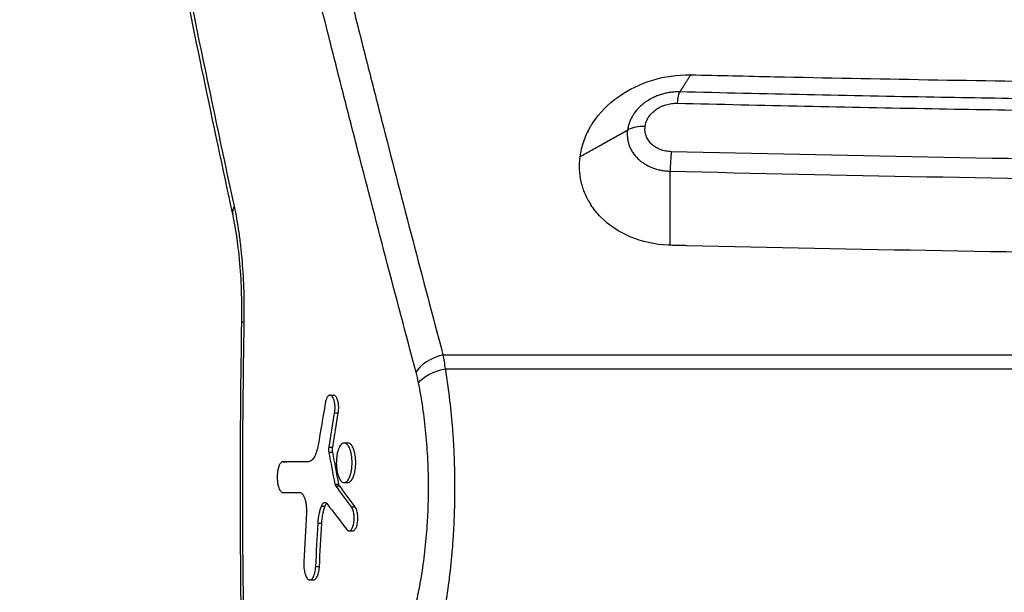
# Model space of a CAD drawing. Units: millimetres. Extents: x -4685 to 5043, y -4289 to 4528.
# Drawn here: x -2325 to -2035, y 2619 to 2788 of the extents above; entities that cross this region are included whole.
import ezdxf

# ---------------------------------------------------------------- set-up
doc = ezdxf.new("R2010")
doc.units = ezdxf.units.MM
doc.header["$LTSCALE"] = 20
doc.layers.add('2d', color=230, linetype='Continuous')

msp = doc.modelspace()

# ---------------------------------------------------------------- linework, layer by layer
at = {"layer": '2d'}
for p, q in [((-2259.62, 2698.77), (-2259.01, 2698.76)), ((-2200.43, 2689.1), (-1459.57, 2689.1)), ((-2199.8, 2684.99), (-1460.2, 2684.99)), ((-2233.66, 2677.19), (-2232.58, 2677.19)), ((-2232.31, 2671.95), (-2231.24, 2671.95)), ((-2229.48, 2663.12), (-2228.4, 2663.12)), ((-2233.96, 2661.92), (-2232.88, 2661.92)), ((-2233.94, 2660.44), (-2232.87, 2660.44)), ((-2247.48, 2657.61), (-2246.41, 2657.61)), ((-2232.15, 2650.99), (-2231.07, 2650.99)), ((-2229.51, 2651.46), (-2228.43, 2651.46)), ((-2197, 2650.75), (-2197, 2650.87)), ((-2231.98, 2650.54), (-2230.9, 2650.54)), ((-2197, 2649.13), (-2197, 2649.25)), ((-2236.19, 2644.5), (-2235.12, 2644.5)), ((-2227.37, 2644.36), (-2226.29, 2644.36)), ((-2237.16, 2639.49), (-2236.08, 2639.49)), ((-2228.04, 2637.23), (-2226.98, 2637.23)), ((-2237.87, 2626.7), (-2236.79, 2626.7)), ((-2239.59, 2622.81), (-2238.52, 2622.81))]:
    msp.add_line(p, q, dxfattribs=at)
at = {"layer": '2d', "extrusion": (0, 0, -1)}
msp.add_arc((-559.55, 2650), 2819.58, 359.00896, 0.99104, dxfattribs=at)
at = {"layer": '2d'}
msp.add_arc((559.55, 2650), 2818.98, 179.00896, 180.99104, dxfattribs=at)
for centre, major_axis, ratio, start_param, end_param in [((-2252.49, 2732.55), (9.77, 2.11), 0.554566, 2.722365, 3.141593), ((-2199.11, 2683.84), (9.66, 2.58), 0.542584, 1.562278, 2.664772), ((559.55, 2264.48), (-2829.78, 0), 0.922566, -0.157841, -0.153069), ((559.55, 2648.58), (3001, 0), 0.000064, 3.503094, 3.50767), ((559.55, 3095.33), (2958.67, 0), 0.462531, 3.476759, 3.482603), ((559.55, 2488.97), (-2804.47, 0), 0.988571, -0.055421, -0.050208)]:
    msp.add_ellipse(centre, major_axis=major_axis, ratio=ratio, start_param=start_param, end_param=end_param, dxfattribs=at)
at = {"layer": '2d', "extrusion": (0, 0, -1)}
for centre, major_axis, ratio, start_param, end_param in [((-2198.39, 2680.75), (9.81, 1.96), 0.443357, 3.586949, 4.658096), ((559.55, 2272.58), (-2824.83, 0), 0.928015, 0.149069, 0.15294), ((559.55, 2272.58), (-2823.77, 0), 0.928015, 0.149125, 0.152998), ((559.55, 3083.86), (2832.92, 0), 0.898907, 2.970778, 2.974543), ((559.55, 3083.86), (-2831.86, 0), 0.898907, -0.17088, -0.167112), ((559.55, 2657.67), (-3000.99, 0), 0.000064, -0.368448, -0.361502), ((559.55, 2657.67), (-2999.99, 0), 0.000064, -0.367603, -0.361629), ((559.55, 3107.63), (-2955.86, 0), 0.470327, -0.339733, -0.335021), ((559.55, 3107.63), (2954.84, 0), 0.470327, 2.801738, 2.806452), ((559.55, 2481.52), (2801.27, 0), 0.987678, 3.194087, 3.198717), ((559.55, 2481.52), (2800.2, 0), 0.987678, 3.194107, 3.198739)]:
    msp.add_ellipse(centre, major_axis=major_axis, ratio=ratio, start_param=start_param, end_param=end_param, dxfattribs=at)
at = {"layer": '2d'}
for points, degree, knots in [([(-2305.32, 3158.34), (-2302.66, 3142.09), (-2299.77, 3125.43), (-2293.58, 3091.25), (-2290.27, 3073.75), (-2283.22, 3037.91), (-2279.48, 3019.58), (-2271.59, 2982.1), (-2267.43, 2962.94), (-2258.69, 2923.82), (-2254.1, 2903.84), (-2244.51, 2863.06), (-2239.5, 2842.26), (-2231.67, 2810.43), (-2229, 2799.71), (-2224.92, 2783.48), (-2223.54, 2778.04), (-2220.77, 2767.11), (-2219.37, 2761.63), (-2212.31, 2734.11), (-2206.47, 2711.77), (-2200.43, 2689.1)], 3, [0, 0, 0, 0, 0.0827619, 0.0827619, 0.1655238, 0.1655238, 0.2482857, 0.2482857, 0.3310477, 0.3310477, 0.4138096, 0.4138096, 0.4965715, 0.4965715, 0.5379524, 0.5379524, 0.5586429, 0.5586429, 0.5793334, 0.5793334, 0.6620953, 0.6620953, 0.6620953, 0.6620953]), ([(-2208.34, 2683.95), (-2214.38, 2706.57), (-2220.23, 2728.86), (-2227.29, 2756.31), (-2228.69, 2761.78), (-2231.47, 2772.68), (-2232.84, 2778.1), (-2236.93, 2794.3), (-2239.6, 2804.99), (-2247.45, 2836.74), (-2252.46, 2857.5), (-2262.06, 2898.18), (-2266.65, 2918.11), (-2275.41, 2957.14), (-2279.58, 2976.25), (-2287.5, 3013.64), (-2291.24, 3031.93), (-2298.31, 3067.68), (-2301.64, 3085.14), (-2307.85, 3119.23), (-2310.75, 3135.86), (-2313.43, 3152.06)], 3, [0, 0, 0, 0, 0.0835649, 0.0835649, 0.1044561, 0.1044561, 0.1253474, 0.1253474, 0.1671298, 0.1671298, 0.2506947, 0.2506947, 0.3342596, 0.3342596, 0.4178245, 0.4178245, 0.5013894, 0.5013894, 0.5849543, 0.5849543, 0.6685192, 0.6685192, 0.6685192, 0.6685192]), ([(-2324.66, 3089.47), (-2321.32, 3062.97), (-2317.5, 3035.66), (-2308.92, 2979.42), (-2304.15, 2950.5), (-2293.69, 2891.05), (-2288, 2860.53), (-2275.66, 2797.89), (-2269.02, 2765.77), (-2261.89, 2732.83)], 3, [0, 0, 0, 0, 0.1203937, 0.1203937, 0.2407873, 0.2407873, 0.361181, 0.361181, 0.4815746, 0.4815746, 0.4815746, 0.4815746]), ([(-2262.26, 2730.44), (-2268.13, 2757.57), (-2273.69, 2784.27), (-2285.28, 2842.06), (-2291.16, 2872.97), (-2301.97, 2933.16), (-2306.91, 2962.48), (-2315.82, 3019.37), (-2319.8, 3046.98), (-2323.86, 3078.04), (-2324.42, 3082.41), (-2324.97, 3086.75)], 3, [0, 0, 0, 0, 10.003773, 10.003773, 22.075225, 22.075225, 34.144356, 34.144356, 46.213302, 46.213302, 48.201018, 48.201018, 48.201018, 48.201018]), ([(-2157.18, 2756.03), (-2156.92, 2756.49), (-2156.64, 2756.94), (-2156.34, 2757.39), (-2154.41, 2760.29), (-2151.85, 2762.89), (-2145.8, 2767.19), (-2142.36, 2768.86), (-2135.17, 2771.03), (-2131.5, 2771.55), (-2127.74, 2771.52), (-2127.65, 2771.52), (-2127.53, 2771.51)], 3, [-226.361687, -226.361687, -226.361687, -226.361687, -217.27613, -217.27613, -217.27613, -158.051575, -158.051575, -99.499647, -99.499647, -43.467157, -43.467157, -41.903858, -41.903858, -41.903858, -41.903858]), ([(-2127.53, 2771.51), (-2127.6, 2771.41), (-2129.74, 2768.08)], 1, [-1.0188879, -1.0188879, -1, -0.4097264, -0.4097264]), ([(-2127.53, 2771.51), (-2119.31, 2771.32), (-2110.99, 2771.13), (-2072.77, 2770.31), (-2042.66, 2769.78), (-1945.98, 2768.43), (-1879.24, 2768.02), (-1750.49, 2768.21), (-1688.5, 2768.72), (-1626.83, 2769.68), (-1599.16, 2770.12), (-1571.55, 2770.64), (-1540.21, 2771.34), (-1536.35, 2771.43), (-1532.47, 2771.52)], 3, [-688.670053, -688.670053, -688.670053, -688.670053, -663.25004, -663.25004, -570.139489, -570.139489, -364.920276, -364.920276, -174.435752, -174.435752, -174.435752, -88.983338, -88.983338, -77.172503, -77.172503, -77.172503, -77.172503]), ([(-2130.77, 2766.48), (-2131, 2766.48), (-2131.23, 2766.49), (-2131.68, 2766.48), (-2131.91, 2766.47), (-2132.6, 2766.43), (-2133.06, 2766.38), (-2133.97, 2766.26), (-2134.42, 2766.17), (-2135.32, 2765.97), (-2135.76, 2765.86), (-2136.63, 2765.59), (-2137.05, 2765.44), (-2137.9, 2765.1), (-2138.32, 2764.92), (-2139.53, 2764.31), (-2140.29, 2763.85), (-2141.35, 2763.07), (-2141.69, 2762.8), (-2142.35, 2762.22), (-2142.66, 2761.93), (-2143.53, 2761), (-2144.05, 2760.35), (-2144.71, 2759.31), (-2144.91, 2758.95), (-2145.27, 2758.23), (-2145.42, 2757.86), (-2145.7, 2757.13), (-2145.81, 2756.76), (-2145.95, 2756.19), (-2146, 2756), (-2146.07, 2755.62), (-2146.1, 2755.43), (-2146.12, 2755.24)], 3, [-0.00000006, -0.00000006, -0.00000006, -0.00000006, 0.00068932, 0.00068932, 0.0013787, 0.0013787, 0.00275745, 0.00275745, 0.00413621, 0.00413621, 0.00551496, 0.00551496, 0.00689372, 0.00689372, 0.00827248, 0.00827248, 0.01102999, 0.01102999, 0.01240874, 0.01240874, 0.0137875, 0.0137875, 0.01654501, 0.01654501, 0.01792377, 0.01792377, 0.01930253, 0.01930253, 0.02068128, 0.02068128, 0.02137066, 0.02137066, 0.02206004, 0.02206004, 0.02206004, 0.02206004]), ([(-2130.77, 2766.48), (-2130.92, 2766.25), (-2131.06, 2765.84), (-2131.32, 2764.71), (-2131.44, 2763.98), (-2131.54, 2763.15)], 3, [0.0016654, 0.0016654, 0.0016654, 0.0016654, 0.5, 0.5, 1, 1, 1, 1]), ([(-2024.12, 2764.35), (-2034.72, 2764.52), (-2045.31, 2764.7), (-2068.4, 2765.12), (-2080.89, 2765.36), (-2105.86, 2765.89), (-2118.32, 2766.18), (-2130.77, 2766.48)], 3, [0.4961555, 0.4961555, 0.4961555, 0.4961555, 0.5280899, 0.5280899, 0.5658106, 0.5658106, 0.6035314, 0.6035314, 0.6035314, 0.6035314]), ([(-2140.94, 2756.29), (-2140.88, 2756.76), (-2140.77, 2757.22), (-2140.52, 2757.89), (-2140.42, 2758.12), (-2140.2, 2758.56), (-2140.07, 2758.78), (-2139.67, 2759.41), (-2139.36, 2759.81), (-2138.64, 2760.56), (-2138.23, 2760.92), (-2137.36, 2761.55), (-2136.9, 2761.83), (-2136.16, 2762.2), (-2135.9, 2762.31), (-2135.38, 2762.52), (-2135.12, 2762.61), (-2134.59, 2762.77), (-2134.32, 2762.84), (-2133.77, 2762.97), (-2133.49, 2763.02), (-2132.65, 2763.13), (-2132.1, 2763.16), (-2131.54, 2763.15)], 3, [0, 0, 0, 0, 0.00167344, 0.00167344, 0.00251016, 0.00251016, 0.00334688, 0.00334688, 0.00502032, 0.00502032, 0.00669377, 0.00669377, 0.00836721, 0.00836721, 0.00920393, 0.00920393, 0.01004065, 0.01004065, 0.01087737, 0.01087737, 0.01171409, 0.01171409, 0.01338753, 0.01338753, 0.01338753, 0.01338753]), ([(-2131.54, 2763.15), (-2119.05, 2762.85), (-2106.56, 2762.56), (-2081.53, 2762.03), (-2069, 2761.78), (-2045.03, 2761.34), (-2033.58, 2761.15), (-2022.13, 2760.97)], 3, [0, 0, 0, 0, 0.037849, 0.037849, 0.075698, 0.075698, 0.1102451, 0.1102451, 0.1102451, 0.1102451]), ([(-2157.18, 2756.03), (-2157.58, 2755.35), (-2157.94, 2754.65), (-2158.58, 2753.24), (-2158.87, 2752.53), (-2159.62, 2750.35), (-2159.97, 2748.88), (-2160.17, 2747.39)], 3, [0, 0, 0, 0, 0.25, 0.25, 0.5, 0.5, 1, 1, 1, 1]), ([(-2146.13, 2755.23), (-2146.15, 2755.04), (-2146.17, 2754.84), (-2146.2, 2754.46), (-2146.21, 2754.26), (-2146.21, 2753.69), (-2146.19, 2753.3), (-2146.11, 2752.54), (-2146.05, 2752.16), (-2145.87, 2751.41), (-2145.76, 2751.05), (-2145.5, 2750.33), (-2145.35, 2749.98), (-2145, 2749.29), (-2144.81, 2748.95), (-2144.16, 2747.97), (-2143.65, 2747.37), (-2142.78, 2746.53), (-2142.47, 2746.27), (-2141.81, 2745.76), (-2141.47, 2745.52), (-2140.4, 2744.85), (-2139.64, 2744.47), (-2138.42, 2744), (-2138, 2743.86), (-2137.14, 2743.62), (-2136.71, 2743.52), (-2135.83, 2743.35), (-2135.39, 2743.28), (-2134.71, 2743.21), (-2134.48, 2743.19), (-2134.03, 2743.16), (-2133.8, 2743.15), (-2133.57, 2743.14)], 3, [-0.00000006, -0.00000006, -0.00000006, -0.00000006, 0.00069805, 0.00069805, 0.00139615, 0.00139615, 0.00279236, 0.00279236, 0.00418858, 0.00418858, 0.00558479, 0.00558479, 0.006981, 0.006981, 0.00837721, 0.00837721, 0.01116964, 0.01116964, 0.01256585, 0.01256585, 0.01396206, 0.01396206, 0.01675449, 0.01675449, 0.0181507, 0.0181507, 0.01954691, 0.01954691, 0.02094312, 0.02094312, 0.02164123, 0.02164123, 0.02233934, 0.02233934, 0.02233934, 0.02233934]), ([(-2140.95, 2756.28), (-2141.94, 2756.31), (-2142.91, 2756.23), (-2144.68, 2755.88), (-2145.48, 2755.59), (-2146.13, 2755.23)], 3, [0, 0, 0, 0, 0.5, 0.5, 1, 1, 1, 1]), ([(-2146.12, 2755.24), (-2146.12, 2755.24), (-2146.12, 2755.24), (-2146.12, 2755.24), (-2146.12, 2755.24), (-2146.12, 2755.24), (-2146.12, 2755.24), (-2146.12, 2755.23), (-2146.12, 2755.23), (-2146.13, 2755.23)], 3, [0, 0, 0, 0, 0.00000289891, 0.00000289891, 0.00000289891, 0.00000579783, 0.00000579783, 0.00000579783, 0.0000115956, 0.0000115956, 0.0000115956, 0.0000115956]), ([(-2140.94, 2756.29), (-2141.94, 2756.32), (-2142.91, 2756.24), (-2144.68, 2755.88), (-2145.47, 2755.6), (-2146.12, 2755.24)], 3, [0, 0, 0, 0, 0.5, 0.5, 1, 1, 1, 1]), ([(-2133.24, 2748.87), (-2133.81, 2748.88), (-2134.36, 2748.94), (-2135.16, 2749.1), (-2135.43, 2749.16), (-2135.95, 2749.31), (-2136.21, 2749.4), (-2136.96, 2749.69), (-2137.43, 2749.92), (-2138.3, 2750.47), (-2138.7, 2750.78), (-2139.42, 2751.46), (-2139.73, 2751.83), (-2140.13, 2752.43), (-2140.25, 2752.64), (-2140.47, 2753.06), (-2140.56, 2753.28), (-2140.72, 2753.72), (-2140.79, 2753.94), (-2140.9, 2754.4), (-2140.94, 2754.63), (-2141.01, 2755.33), (-2141.01, 2755.8), (-2140.95, 2756.28)], 3, [0, 0, 0, 0, 0.00169694, 0.00169694, 0.00254541, 0.00254541, 0.00339388, 0.00339388, 0.00509081, 0.00509081, 0.00678775, 0.00678775, 0.00848469, 0.00848469, 0.00933316, 0.00933316, 0.01018163, 0.01018163, 0.0110301, 0.0110301, 0.01187857, 0.01187857, 0.0135755, 0.0135755, 0.0135755, 0.0135755]), ([(-2140.95, 2756.28), (-2140.95, 2756.28), (-2140.95, 2756.28), (-2140.95, 2756.28), (-2140.94, 2756.28), (-2140.94, 2756.28), (-2140.94, 2756.29), (-2140.94, 2756.29), (-2140.94, 2756.29), (-2140.94, 2756.29)], 3, [0, 0, 0, 0, 0.00000289921, 0.00000289921, 0.00000289921, 0.00000579843, 0.00000579843, 0.00000579843, 0.00001118822, 0.00001118822, 0.00001118822, 0.00001118822]), ([(-2160.17, 2747.38), (-2160.33, 2746.15), (-2160.38, 2744.92), (-2160.27, 2742.46), (-2160.1, 2741.24), (-2159.56, 2738.85), (-2159.18, 2737.69), (-2158.22, 2735.42), (-2157.64, 2734.32), (-2156.95, 2733.27)], 3, [0, 0, 0, 0, 0.25, 0.25, 0.5, 0.5, 0.75, 0.75, 1, 1, 1, 1]), ([(-2133.24, 2748.87), (-2133.34, 2748.04), (-2133.42, 2747.1), (-2133.53, 2745.15), (-2133.56, 2744.13), (-2133.57, 2743.14)], 3, [0, 0, 0, 0, 0.5, 0.5, 1, 1, 1, 1]), ([(-1526.76, 2748.86), (-1539.31, 2748.55), (-1551.88, 2748.26), (-1577.05, 2747.71), (-1589.64, 2747.45), (-1627.46, 2746.74), (-1652.7, 2746.35), (-1703.26, 2745.72), (-1728.57, 2745.48), (-1766.59, 2745.24), (-1779.28, 2745.18), (-1804.64, 2745.11), (-1817.33, 2745.09), (-1855.36, 2745.09), (-1880.71, 2745.18), (-1918.72, 2745.42), (-1931.39, 2745.52), (-1956.72, 2745.76), (-1969.39, 2745.9), (-2032.63, 2746.7), (-2083.03, 2747.63), (-2133.24, 2748.87)], 3, [0, 0, 0, 0, 0.0380617, 0.0380617, 0.0761234, 0.0761234, 0.1522468, 0.1522468, 0.2283703, 0.2283703, 0.266432, 0.266432, 0.3044937, 0.3044937, 0.3806171, 0.3806171, 0.4186788, 0.4186788, 0.4567405, 0.4567405, 0.6089873, 0.6089873, 0.6089873, 0.6089873]), ([(-2133.58, 2721.31), (-2133.58, 2721.64), (-2133.57, 2743.14)], 1, [-0.0135616, -0.0135616, 0, 0.873635, 0.873635]), ([(-2133.57, 2743.14), (-2083.3, 2741.91), (-2032.85, 2740.97), (-1969.54, 2740.17), (-1956.86, 2740.03), (-1931.5, 2739.79), (-1918.82, 2739.69), (-1880.77, 2739.44), (-1855.39, 2739.36), (-1817.32, 2739.35), (-1804.62, 2739.37), (-1779.23, 2739.45), (-1766.53, 2739.51), (-1728.47, 2739.74), (-1703.13, 2739.98), (-1652.52, 2740.62), (-1627.25, 2741.02), (-1589.39, 2741.73), (-1576.78, 2741.98), (-1551.59, 2742.53), (-1539.01, 2742.82), (-1526.44, 2743.14)], 3, [0, 0, 0, 0, 0.1522782, 0.1522782, 0.1903477, 0.1903477, 0.2284172, 0.2284172, 0.3045563, 0.3045563, 0.3426259, 0.3426259, 0.3806954, 0.3806954, 0.4568345, 0.4568345, 0.5329735, 0.5329735, 0.5710431, 0.5710431, 0.6091126, 0.6091126, 0.6091126, 0.6091126]), ([(-2261.89, 2732.83), (-2261.36, 2730.35), (-2260.9, 2727.75), (-2260.32, 2723.7), (-2260.14, 2722.32), (-2259.9, 2720.21), (-2259.83, 2719.5), (-2259.69, 2718.06), (-2259.62, 2717.34), (-2259.32, 2713.7), (-2259.16, 2710.76), (-2258.98, 2704.81), (-2258.96, 2701.8), (-2259.01, 2698.76)], 3, [0, 0, 0, 0, 0.00903638, 0.00903638, 0.01355458, 0.01355458, 0.01581367, 0.01581367, 0.01807277, 0.01807277, 0.02710915, 0.02710915, 0.03614553, 0.03614553, 0.03614553, 0.03614553]), ([(-2133.58, 2721.31), (-2133.84, 2721.32), (-2134.02, 2721.32), (-2138.1, 2721.52), (-2141.88, 2722.35), (-2148.65, 2725.21), (-2151.58, 2727.16), (-2155.1, 2730.7), (-2156.1, 2731.95), (-2156.95, 2733.27)], 3, [-47.595896, -47.595896, -47.595896, -47.595896, -47.117087, -47.117087, -35.159501, -35.159501, -23.528375, -23.528375, -17.911648, -17.911648, -17.911648, -17.911648]), ([(-2259.62, 2698.77), (-2259.51, 2704.94), (-2259.72, 2711.22), (-2260.71, 2721.83), (-2261.4, 2726.43), (-2262.26, 2730.44)], 3, [0, 0, 0, 0, 1.851558, 1.851558, 3.382676, 3.382676, 3.382676, 3.382676]), ([(-1526.42, 2721.32), (-1528.48, 2721.27), (-1530.68, 2721.22), (-1542.99, 2720.95), (-1552.6, 2720.74), (-1581.22, 2720.15), (-1600.26, 2719.8), (-1656.2, 2718.9), (-1693.14, 2718.46), (-1775.15, 2717.83), (-1820.19, 2717.71), (-1902.88, 2717.91), (-1940.56, 2718.16), (-2028.54, 2719.15), (-2078.71, 2720.04), (-2130.06, 2721.23), (-2131.82, 2721.27), (-2133.58, 2721.31)], 3, [-657.086782, -657.086782, -657.086782, -657.086782, -648.82749, -648.82749, -619.62608, -619.62608, -561.907753, -561.907753, -450.277177, -450.277177, -314.64743, -314.64743, -200.784634, -200.784634, -48.518531, -48.518531, -44.153687, -44.153687, -44.153687, -44.153687]), ([(-2199.8, 2684.99), (-2199.34, 2682.28), (-2198.94, 2679.51), (-2198.25, 2673.87), (-2197.95, 2670.99), (-2197.6, 2666.58), (-2197.49, 2665.09), (-2197.31, 2662.1), (-2197.24, 2660.58), (-2197.06, 2656.05), (-2197, 2653.03), (-2197, 2646.99), (-2197.06, 2643.97), (-2197.21, 2640.2), (-2197.24, 2639.44), (-2197.32, 2637.93), (-2197.36, 2637.18), (-2197.49, 2634.93), (-2197.6, 2633.44), (-2197.95, 2629.02), (-2198.25, 2626.14), (-2198.94, 2620.49), (-2199.34, 2617.72), (-2199.8, 2615.01)], 3, [0, 0, 0, 0, 0.0090651, 0.0090651, 0.01813021, 0.01813021, 0.02266276, 0.02266276, 0.02719531, 0.02719531, 0.03626041, 0.03626041, 0.04532551, 0.04532551, 0.04759179, 0.04759179, 0.04985806, 0.04985806, 0.05439062, 0.05439062, 0.06345572, 0.06345572, 0.07252082, 0.07252082, 0.07252082, 0.07252082]), ([(-2204.68, 2650), (-2204.68, 2652.67), (-2204.75, 2655.34), (-2204.94, 2659.35), (-2205.02, 2660.69), (-2205.21, 2663.33), (-2205.32, 2664.64), (-2205.69, 2668.53), (-2206, 2671.07), (-2206.72, 2676.04), (-2207.14, 2678.47), (-2207.62, 2680.85)], 3, [0.03207643, 0.03207643, 0.03207643, 0.03207643, 0.04009838, 0.04009838, 0.04410935, 0.04410935, 0.04812032, 0.04812032, 0.05614227, 0.05614227, 0.06416422, 0.06416422, 0.06416422, 0.06416422]), ([(-2233.66, 2677.19), (-2233.8, 2677.19), (-2233.94, 2677.14), (-2234.15, 2676.98), (-2234.22, 2676.92), (-2234.35, 2676.76), (-2234.42, 2676.67), (-2234.54, 2676.47), (-2234.6, 2676.36), (-2234.71, 2676.11), (-2234.77, 2675.97), (-2234.87, 2675.68), (-2234.91, 2675.53), (-2234.99, 2675.2), (-2235.03, 2675.03), (-2235.06, 2674.84)], 3, [0.00764057, 0.00764057, 0.00764057, 0.00764057, 0.008813127, 0.008813127, 0.009399406, 0.009399406, 0.009985685, 0.009985685, 0.010571963, 0.010571963, 0.011158242, 0.011158242, 0.011744521, 0.011744521, 0.012330799, 0.012330799, 0.012330799, 0.012330799]), ([(-2232.31, 2671.95), (-2232.26, 2672.25), (-2232.23, 2672.55), (-2232.2, 2673.03), (-2232.19, 2673.19), (-2232.19, 2673.51), (-2232.19, 2673.67), (-2232.21, 2674.14), (-2232.24, 2674.46), (-2232.3, 2674.9), (-2232.33, 2675.04), (-2232.38, 2675.32), (-2232.41, 2675.46), (-2232.52, 2675.84), (-2232.6, 2676.07), (-2232.78, 2676.47), (-2232.88, 2676.64), (-2233.09, 2676.91), (-2233.2, 2677.02), (-2233.42, 2677.15), (-2233.54, 2677.19), (-2233.66, 2677.19)], 3, [0.000000215, 0.000000215, 0.000000215, 0.000000215, 0.000955259, 0.000955259, 0.001432782, 0.001432782, 0.001910304, 0.001910304, 0.002865348, 0.002865348, 0.00334287, 0.00334287, 0.003820392, 0.003820392, 0.004775437, 0.004775437, 0.005730481, 0.005730481, 0.006685526, 0.006685526, 0.00764057, 0.00764057, 0.00764057, 0.00764057]), ([(-2231.24, 2671.95), (-2231.2, 2672.17), (-2231.17, 2672.41), (-2231.13, 2672.89), (-2231.12, 2673.13), (-2231.11, 2673.61), (-2231.12, 2673.86), (-2231.15, 2674.35), (-2231.18, 2674.59), (-2231.25, 2675.05), (-2231.3, 2675.27), (-2231.4, 2675.68), (-2231.46, 2675.87), (-2231.58, 2676.21), (-2231.66, 2676.38), (-2231.82, 2676.67), (-2231.91, 2676.79), (-2232.1, 2676.99), (-2232.2, 2677.07), (-2232.39, 2677.17), (-2232.49, 2677.19), (-2232.58, 2677.19)], 3, [-7.367665, -7.367665, -7.367665, -7.367665, -6.677631, -6.677631, -5.96075, -5.96075, -5.245188, -5.245188, -4.529626, -4.529626, -3.814063, -3.814063, -3.098501, -3.098501, -2.323876, -2.323876, -1.549251, -1.549251, -0.774625, -0.774625, 0, 0, 0, 0]), ([(-2237.15, 2662.54), (-2237.28, 2661.78), (-2237.44, 2661.09), (-2237.75, 2660.17), (-2237.86, 2659.89), (-2238.09, 2659.36), (-2238.21, 2659.13), (-2238.46, 2658.7), (-2238.6, 2658.51), (-2238.87, 2658.18), (-2239.01, 2658.05), (-2239.3, 2657.83), (-2239.45, 2657.74), (-2239.74, 2657.63), (-2239.89, 2657.6), (-2240.04, 2657.6)], 3, [0.000000216, 0.000000216, 0.000000216, 0.000000216, 0.002456614, 0.002456614, 0.003684812, 0.003684812, 0.004913011, 0.004913011, 0.00614121, 0.00614121, 0.007369409, 0.007369409, 0.008597608, 0.008597608, 0.009825807, 0.009825807, 0.009825807, 0.009825807]), ([(-2229.48, 2663.12), (-2229.62, 2663.12), (-2229.77, 2663.09), (-2230.06, 2662.95), (-2230.2, 2662.85), (-2230.47, 2662.57), (-2230.61, 2662.4), (-2230.8, 2662.1), (-2230.86, 2661.99), (-2230.98, 2661.75), (-2231.03, 2661.63), (-2231.2, 2661.23), (-2231.3, 2660.93), (-2231.48, 2660.3), (-2231.55, 2659.96), (-2231.65, 2659.42), (-2231.67, 2659.23), (-2231.72, 2658.86), (-2231.76, 2658.48), (-2231.79, 2658.09), (-2231.8, 2657.69), (-2231.81, 2657.49), (-2231.81, 2656.9), (-2231.8, 2656.5), (-2231.73, 2655.73), (-2231.69, 2655.35), (-2231.57, 2654.63), (-2231.49, 2654.29), (-2231.32, 2653.65), (-2231.22, 2653.36), (-2231, 2652.83), (-2230.89, 2652.59), (-2230.64, 2652.18), (-2230.5, 2652.01), (-2230.3, 2651.81), (-2230.23, 2651.74), (-2230.09, 2651.64), (-2230.02, 2651.6), (-2229.8, 2651.49), (-2229.66, 2651.46), (-2229.51, 2651.46)], 3, [0.03241901, 0.03241901, 0.03241901, 0.03241901, 0.03360284, 0.03360284, 0.03478667, 0.03478667, 0.0359705, 0.0359705, 0.03656242, 0.03656242, 0.03715433, 0.03715433, 0.03833816, 0.03833816, 0.039522, 0.039522, 0.04011391, 0.04011391, 0.04070583, 0.04129774, 0.04129774, 0.04188966, 0.04188966, 0.04307349, 0.04307349, 0.04425732, 0.04425732, 0.04544115, 0.04544115, 0.04662498, 0.04662498, 0.04780881, 0.04780881, 0.04899265, 0.04899265, 0.04958456, 0.04958456, 0.05017648, 0.05017648, 0.05136031, 0.05136031, 0.05136031, 0.05136031]), ([(-2229.51, 2651.46), (-2229.21, 2651.46), (-2228.93, 2651.6), (-2228.51, 2652.01), (-2228.38, 2652.18), (-2228.19, 2652.49), (-2228.13, 2652.59), (-2228.01, 2652.83), (-2227.95, 2652.96), (-2227.79, 2653.35), (-2227.69, 2653.64), (-2227.56, 2654.12), (-2227.51, 2654.28), (-2227.44, 2654.62), (-2227.4, 2654.8), (-2227.31, 2655.34), (-2227.26, 2655.71), (-2227.21, 2656.29), (-2227.2, 2656.49), (-2227.18, 2656.88), (-2227.18, 2657.08), (-2227.17, 2657.67), (-2227.19, 2658.07), (-2227.25, 2658.85), (-2227.3, 2659.23), (-2227.42, 2659.94), (-2227.49, 2660.29), (-2227.67, 2660.93), (-2227.76, 2661.22), (-2227.98, 2661.75), (-2228.1, 2661.99), (-2228.29, 2662.29), (-2228.35, 2662.39), (-2228.48, 2662.56), (-2228.55, 2662.64), (-2228.76, 2662.85), (-2228.9, 2662.95), (-2229.18, 2663.09), (-2229.33, 2663.12), (-2229.48, 2663.12)], 3, [0.01347204, 0.01347204, 0.01347204, 0.01347204, 0.01584041, 0.01584041, 0.0170246, 0.0170246, 0.01761669, 0.01761669, 0.01820878, 0.01820878, 0.01939297, 0.01939297, 0.01998506, 0.01998506, 0.02057715, 0.02057715, 0.02176134, 0.02176134, 0.02235343, 0.02235343, 0.02294552, 0.02294552, 0.02412971, 0.02412971, 0.0253139, 0.0253139, 0.02649808, 0.02649808, 0.02768227, 0.02768227, 0.02886645, 0.02886645, 0.02945854, 0.02945854, 0.03005064, 0.03005064, 0.03123482, 0.03123482, 0.03241901, 0.03241901, 0.03241901, 0.03241901]), ([(-2228.43, 2651.46), (-2228.28, 2651.46), (-2228.12, 2651.5), (-2227.76, 2651.69), (-2227.56, 2651.86), (-2227.19, 2652.33), (-2227.02, 2652.63), (-2226.71, 2653.34), (-2226.57, 2653.75), (-2226.41, 2654.4), (-2226.36, 2654.62), (-2226.27, 2655.09), (-2226.23, 2655.34), (-2226.17, 2655.85), (-2226.15, 2656.11), (-2226.11, 2656.63), (-2226.1, 2656.89), (-2226.1, 2657.38), (-2226.1, 2657.64), (-2226.12, 2658.16), (-2226.14, 2658.42), (-2226.19, 2658.94), (-2226.22, 2659.19), (-2226.29, 2659.67), (-2226.34, 2659.9), (-2226.48, 2660.57), (-2226.61, 2661), (-2226.9, 2661.75), (-2227.06, 2662.07), (-2227.42, 2662.6), (-2227.61, 2662.8), (-2228, 2663.06), (-2228.21, 2663.12), (-2228.4, 2663.12)], 3, [6.716578, 6.716578, 6.716578, 6.716578, 7.978665, 7.978665, 9.581204, 9.581204, 11.183743, 11.183743, 12.786282, 12.786282, 13.530093, 13.530093, 14.273903, 14.273903, 15.017713, 15.017713, 15.761524, 15.761524, 16.501832, 16.501832, 17.24214, 17.24214, 17.982447, 17.982447, 18.722755, 18.722755, 20.320787, 20.320787, 21.918818, 21.918818, 23.51685, 23.51685, 25.114881, 25.114881, 25.114881, 25.114881]), ([(-2233.94, 2660.44), (-2233.96, 2660.55), (-2233.98, 2660.67), (-2234, 2660.92), (-2234.01, 2661.05), (-2234.01, 2661.43), (-2233.99, 2661.68), (-2233.96, 2661.92)], 3, [0.000000223, 0.000000223, 0.000000223, 0.000000223, 0.000380702, 0.000380702, 0.000761181, 0.000761181, 0.001522139, 0.001522139, 0.001522139, 0.001522139]), ([(-2232.87, 2660.44), (-2232.87, 2660.47), (-2232.88, 2660.51), (-2232.9, 2660.66), (-2232.91, 2660.77), (-2232.93, 2661.01), (-2232.94, 2661.12), (-2232.93, 2661.35), (-2232.93, 2661.47), (-2232.91, 2661.7), (-2232.9, 2661.81), (-2232.88, 2661.92)], 3, [7.76154, 7.76154, 7.76154, 7.76154, 7.874196, 7.874196, 8.216553, 8.216553, 8.55891, 8.55891, 8.901569, 8.901569, 9.231538, 9.231538, 9.231538, 9.231538]), ([(-2247.48, 2657.61), (-2247.64, 2657.61), (-2247.8, 2657.55), (-2248.03, 2657.37), (-2248.1, 2657.3), (-2248.25, 2657.13), (-2248.32, 2657.03), (-2248.46, 2656.8), (-2248.52, 2656.68), (-2248.65, 2656.4), (-2248.71, 2656.25), (-2248.82, 2655.92), (-2248.87, 2655.75), (-2248.96, 2655.38), (-2249, 2655.19), (-2249.11, 2654.59), (-2249.16, 2654.16), (-2249.21, 2653.26), (-2249.21, 2652.81), (-2249.17, 2652.14), (-2249.15, 2651.92), (-2249.1, 2651.5), (-2249.07, 2651.29), (-2249, 2650.89), (-2248.96, 2650.7), (-2248.86, 2650.33), (-2248.81, 2650.16), (-2248.76, 2650)], 3, [0.00000052, 0.00000052, 0.00000052, 0.00000052, 0.00134158, 0.00134158, 0.00201211, 0.00201211, 0.00268264, 0.00268264, 0.00335317, 0.00335317, 0.00402369, 0.00402369, 0.00469422, 0.00469422, 0.00536475, 0.00536475, 0.00670581, 0.00670581, 0.00804687, 0.00804687, 0.0087174, 0.0087174, 0.00938793, 0.00938793, 0.01005846, 0.01005846, 0.01072899, 0.01072899, 0.01072899, 0.01072899]), ([(-2230.9, 2650.54), (-2230.94, 2650.59), (-2230.97, 2650.65), (-2231.03, 2650.8), (-2231.05, 2650.89), (-2231.07, 2650.99)], 3, [3.6592189, 3.6592189, 3.6592189, 3.6592189, 3.9753787, 3.9753787, 4.2916811, 4.2916811, 4.2916811, 4.2916811]), ([(-2248.76, 2650), (-2248.72, 2649.88), (-2248.67, 2649.77), (-2248.58, 2649.55), (-2248.54, 2649.46), (-2248.39, 2649.18), (-2248.29, 2649.02), (-2248.07, 2648.77), (-2247.96, 2648.68), (-2247.73, 2648.55), (-2247.61, 2648.52), (-2247.49, 2648.52)], 3, [0.010728988, 0.010728988, 0.010728988, 0.010728988, 0.011223967, 0.011223967, 0.011718946, 0.011718946, 0.012708904, 0.012708904, 0.013698862, 0.013698862, 0.014688821, 0.014688821, 0.014688821, 0.014688821]), ([(-2242.6, 2648.52), (-2242.46, 2648.52), (-2242.33, 2648.48), (-2242.13, 2648.37), (-2242.06, 2648.32), (-2241.93, 2648.21), (-2241.86, 2648.14), (-2241.67, 2647.92), (-2241.55, 2647.74), (-2241.32, 2647.31), (-2241.21, 2647.06), (-2241.02, 2646.51), (-2240.94, 2646.21), (-2240.83, 2645.71), (-2240.8, 2645.54), (-2240.74, 2645.19), (-2240.71, 2645.01), (-2240.67, 2644.65), (-2240.65, 2644.46), (-2240.62, 2644.08), (-2240.61, 2643.89), (-2240.6, 2643.31), (-2240.6, 2642.93), (-2240.62, 2642.54)], 3, [0.000000211, 0.000000211, 0.000000211, 0.000000211, 0.001148183, 0.001148183, 0.001722169, 0.001722169, 0.002296154, 0.002296154, 0.003444126, 0.003444126, 0.004592098, 0.004592098, 0.005740069, 0.005740069, 0.006314055, 0.006314055, 0.006888041, 0.006888041, 0.007462026, 0.007462026, 0.008036012, 0.008036012, 0.009183984, 0.009183984, 0.009183984, 0.009183984]), ([(-2207.62, 2619.15), (-2207.14, 2621.52), (-2206.72, 2623.96), (-2206, 2628.93), (-2205.69, 2631.47), (-2205.31, 2635.37), (-2205.2, 2636.68), (-2205.06, 2638.67), (-2205.02, 2639.34), (-2204.94, 2640.67), (-2204.9, 2641.33), (-2204.75, 2644.67), (-2204.68, 2647.33), (-2204.68, 2650)], 3, [0, 0, 0, 0, 0.00801911, 0.00801911, 0.01603821, 0.01603821, 0.02004777, 0.02004777, 0.02205254, 0.02205254, 0.02405732, 0.02405732, 0.03207643, 0.03207643, 0.03207643, 0.03207643]), ([(-2236.19, 2644.5), (-2236.13, 2644.68), (-2236.05, 2644.84), (-2235.89, 2645.12), (-2235.81, 2645.24), (-2235.63, 2645.43), (-2235.54, 2645.5), (-2235.35, 2645.6), (-2235.25, 2645.62), (-2235.16, 2645.62)], 3, [0.000000284, 0.000000284, 0.000000284, 0.000000284, 0.000781897, 0.000781897, 0.00156351, 0.00156351, 0.002345124, 0.002345124, 0.003126737, 0.003126737, 0.003126737, 0.003126737]), ([(-2235.16, 2645.62), (-2235.04, 2645.62), (-2234.93, 2645.59), (-2234.7, 2645.45), (-2234.59, 2645.34), (-2234.49, 2645.2)], 3, [0.003126737, 0.003126737, 0.003126737, 0.003126737, 0.00407095, 0.00407095, 0.005015163, 0.005015163, 0.005015163, 0.005015163]), ([(-2235.12, 2644.5), (-2235.12, 2644.5), (-2235.12, 2644.5), (-2235.05, 2644.68), (-2234.98, 2644.84), (-2234.82, 2645.12), (-2234.73, 2645.24), (-2234.64, 2645.35), (-2234.63, 2645.35), (-2234.62, 2645.36)], 3, [-3.012654, -3.012654, -3.012654, -3.012654, -3.003705, -3.003705, -2.252778, -2.252778, -1.501852, -1.501852, -1.441335, -1.441335, -1.441335, -1.441335]), ([(-2237.16, 2639.49), (-2237.1, 2640.45), (-2236.99, 2641.35), (-2236.74, 2642.63), (-2236.65, 2643.04), (-2236.44, 2643.8), (-2236.32, 2644.16), (-2236.19, 2644.5)], 3, [0.0000002, 0.0000002, 0.0000002, 0.0000002, 0.002872535, 0.002872535, 0.004308703, 0.004308703, 0.00574487, 0.00574487, 0.00574487, 0.00574487]), ([(-2236.08, 2639.49), (-2236.08, 2639.57), (-2236.07, 2639.65), (-2236.03, 2640.26), (-2235.97, 2640.8), (-2235.83, 2641.82), (-2235.74, 2642.32), (-2235.52, 2643.24), (-2235.4, 2643.67), (-2235.23, 2644.2), (-2235.18, 2644.35), (-2235.12, 2644.5)], 3, [14.283194, 14.283194, 14.283194, 14.283194, 14.514799, 14.514799, 16.072996, 16.072996, 17.631192, 17.631192, 19.189388, 19.189388, 19.801707, 19.801707, 19.801707, 19.801707]), ([(-2228.75, 2637.66), (-2228.67, 2637.55), (-2228.58, 2637.46), (-2228.39, 2637.32), (-2228.3, 2637.27), (-2228.11, 2637.22), (-2228.01, 2637.22), (-2227.83, 2637.26), (-2227.73, 2637.31), (-2227.55, 2637.44), (-2227.46, 2637.53), (-2227.29, 2637.74), (-2227.21, 2637.87), (-2227.05, 2638.18), (-2226.98, 2638.34), (-2226.85, 2638.72), (-2226.8, 2638.92), (-2226.7, 2639.36), (-2226.66, 2639.59), (-2226.6, 2640.08), (-2226.57, 2640.33), (-2226.55, 2640.84), (-2226.55, 2641.09), (-2226.57, 2641.61), (-2226.59, 2641.86), (-2226.65, 2642.35), (-2226.69, 2642.59), (-2226.79, 2643.03), (-2226.85, 2643.24), (-2226.97, 2643.62), (-2227.04, 2643.8), (-2227.2, 2644.11), (-2227.28, 2644.24), (-2227.37, 2644.36)], 3, [0.00000024, 0.00000024, 0.00000024, 0.00000024, 0.00076562, 0.00076562, 0.001531, 0.001531, 0.00229639, 0.00229639, 0.00306177, 0.00306177, 0.00382716, 0.00382716, 0.00459254, 0.00459254, 0.00535793, 0.00535793, 0.00612331, 0.00612331, 0.00688869, 0.00688869, 0.00765408, 0.00765408, 0.00841946, 0.00841946, 0.00918485, 0.00918485, 0.00995023, 0.00995023, 0.01071562, 0.01071562, 0.011481, 0.011481, 0.01224638, 0.01224638, 0.01224638, 0.01224638]), ([(-2226.98, 2637.23), (-2226.88, 2637.23), (-2226.78, 2637.25), (-2226.59, 2637.35), (-2226.49, 2637.42), (-2226.3, 2637.62), (-2226.21, 2637.75), (-2226.04, 2638.04), (-2225.96, 2638.2), (-2225.83, 2638.54), (-2225.77, 2638.73), (-2225.67, 2639.13), (-2225.62, 2639.35), (-2225.55, 2639.81), (-2225.52, 2640.05), (-2225.49, 2640.53), (-2225.48, 2640.78), (-2225.48, 2641.25), (-2225.49, 2641.5), (-2225.53, 2641.98), (-2225.56, 2642.22), (-2225.63, 2642.68), (-2225.68, 2642.9), (-2225.79, 2643.3), (-2225.85, 2643.49), (-2225.98, 2643.83), (-2226.06, 2644), (-2226.19, 2644.22), (-2226.24, 2644.29), (-2226.29, 2644.36)], 3, [11.849576, 11.849576, 11.849576, 11.849576, 12.620108, 12.620108, 13.39064, 13.39064, 14.161172, 14.161172, 14.931704, 14.931704, 15.641884, 15.641884, 16.352064, 16.352064, 17.062244, 17.062244, 17.772424, 17.772424, 18.483115, 18.483115, 19.193806, 19.193806, 19.904496, 19.904496, 20.615187, 20.615187, 21.386236, 21.386236, 21.804618, 21.804618, 21.804618, 21.804618]), ([(-2241.39, 2628.11), (-2241.41, 2627.8), (-2241.41, 2627.49), (-2241.4, 2626.87), (-2241.37, 2626.56), (-2241.31, 2625.96), (-2241.27, 2625.67), (-2241.16, 2625.11), (-2241.09, 2624.85), (-2240.95, 2624.37), (-2240.86, 2624.15), (-2240.69, 2623.76), (-2240.59, 2623.58), (-2240.39, 2623.29), (-2240.29, 2623.16), (-2240.07, 2622.97), (-2239.96, 2622.9), (-2239.74, 2622.82), (-2239.62, 2622.8), (-2239.4, 2622.83), (-2239.29, 2622.87), (-2238.96, 2623.07), (-2238.75, 2623.31), (-2238.48, 2623.84), (-2238.39, 2624.03), (-2238.27, 2624.36), (-2238.24, 2624.47), (-2238.17, 2624.71), (-2238.13, 2624.84), (-2238.04, 2625.23), (-2237.99, 2625.5), (-2237.91, 2626.08), (-2237.88, 2626.38), (-2237.87, 2626.7)], 3, [0.0000002, 0.0000002, 0.0000002, 0.0000002, 0.00093161, 0.00093161, 0.00186302, 0.00186302, 0.00279444, 0.00279444, 0.00372585, 0.00372585, 0.00465726, 0.00465726, 0.00558867, 0.00558867, 0.00652008, 0.00652008, 0.00745149, 0.00745149, 0.00838291, 0.00838291, 0.00931432, 0.00931432, 0.01117714, 0.01117714, 0.01210855, 0.01210855, 0.01257426, 0.01257426, 0.01303997, 0.01303997, 0.01397138, 0.01397138, 0.01490279, 0.01490279, 0.01490279, 0.01490279]), ([(-2238.52, 2622.81), (-2238.41, 2622.81), (-2238.29, 2622.84), (-2238.06, 2622.96), (-2237.95, 2623.05), (-2237.73, 2623.29), (-2237.62, 2623.44), (-2237.42, 2623.79), (-2237.33, 2623.99), (-2237.18, 2624.4), (-2237.11, 2624.63), (-2236.99, 2625.12), (-2236.94, 2625.39), (-2236.85, 2625.95), (-2236.82, 2626.24), (-2236.8, 2626.59), (-2236.8, 2626.64), (-2236.79, 2626.7)], 3, [14.383206, 14.383206, 14.383206, 14.383206, 15.315981, 15.315981, 16.248756, 16.248756, 17.181531, 17.181531, 18.114306, 18.114306, 18.97798, 18.97798, 19.841654, 19.841654, 20.705329, 20.705329, 20.860454, 20.860454, 20.860454, 20.860454])]:
    msp.add_open_spline(points, degree=degree, knots=knots, dxfattribs=at)
for points, degree in [([(-2129.74, 2768.08), (-2130.77, 2766.48)], 1), ([(-2130.77, 2766.48), (-2130.77, 2766.48), (-2130.77, 2766.48), (-2130.77, 2766.48)], 3), ([(-2160.17, 2747.39), (-2146.12, 2755.24)], 1), ([(-2160.17, 2747.38), (-2146.13, 2755.23)], 1), ([(-2160.17, 2747.39), (-2160.17, 2747.39), (-2160.17, 2747.38), (-2160.17, 2747.38)], 3), ([(-2200.43, 2689.1), (-2200.2, 2687.78), (-2199.98, 2686.41), (-2199.8, 2684.99)], 3), ([(-2207.62, 2680.85), (-2207.83, 2681.93), (-2208.07, 2682.96), (-2208.34, 2683.95)], 3), ([(-2247.48, 2657.61), (-2247.48, 2657.61), (-2247.48, 2657.61), (-2247.48, 2657.61)], 3), ([(-2246.41, 2657.61), (-2246.41, 2657.61), (-2246.41, 2657.61), (-2246.41, 2657.61)], 3), ([(-2231.98, 2650.54), (-2232.05, 2650.64), (-2232.11, 2650.79), (-2232.15, 2650.99)], 3), ([(-2208.34, 2616.05), (-2208.07, 2617.04), (-2207.83, 2618.07), (-2207.62, 2619.15)], 3)]:
    msp.add_open_spline(points, degree=degree, dxfattribs=at)

doc.saveas('drawing.dxf')
